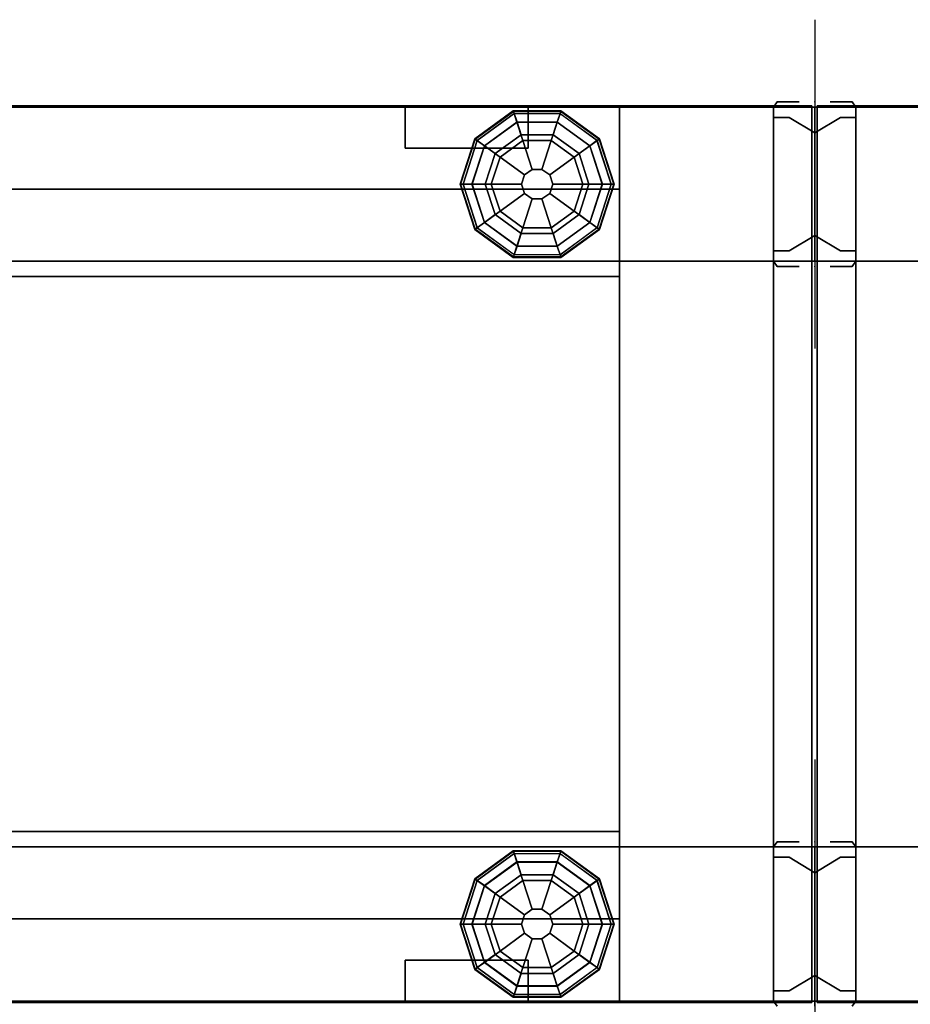
# Model space of a CAD drawing. Units: inches. Extents: x -219 to 203, y -433 to 290.
# Drawn here: x -5 to 6, y -278 to -266 of the extents above; entities that cross this region are included whole.
import ezdxf

# ---------------------------------------------------------------- set-up
doc = ezdxf.new("R2010")
doc.units = ezdxf.units.IN
doc.header["$MEASUREMENT"] = 0
for name, color, linetype in [('ELEC', 1, 'Continuous'), ('HARDWARE', 4, 'Continuous'), ('PANEL', 7, 'Continuous'), ('PANEL-FRAME', 7, 'Continuous'), ('PANEL-GLIDE', 7, 'Continuous'), ('PANEL-REVEAL', 8, 'Continuous'), ('PANEL-TOP', 7, 'Continuous'), ('PANEL-TRIM', 7, 'Continuous')]:
    doc.layers.add(name, color=color, linetype=linetype)

# ---------------------------------------------------------------- blocks, each defined once
blk = doc.blocks.new('MC1112_4848_0T')
at = {"layer": 'PANEL'}
for p in [(0, 0), (0, 0), (48, 0), (48, 0), (0, -2), (0, -2), (48, -2), (48, -2), (0, -9), (0, -9), (48, -9)]:
    blk.add_point(p, dxfattribs=at)
at = {"layer": 'PANEL-FRAME'}
for points in [[(0.5, -0.062, 48), (0.5, -10.938, 48), (2.375, -10.938, 48), (2.375, -0.062, 48)], [(0.5, -0.062, 48), (0.5, -1.938, 46.125), (0.5, -9.062, 46.125), (0.5, -10.938, 48)], [(2.375, -0.062, 48), (2.375, -0.062, 0.875), (0.5, -0.062, 0.875), (0.5, -0.062, 48)], [(0.5, -1.938, 46.125), (0.5, -0.062, 48), (0.5, -0.062, 0.875), (0.5, -1.938, 0.875)], [(2.375, -0.062, 46), (45.625, -0.062, 46), (45.625, -2.125, 46), (2.375, -2.125, 46)], [(2.375, -0.062, 0.875), (2.375, -0.062, 4), (45.625, -0.062, 4), (45.625, -0.062, 0.875)], [(2.375, -0.062, 0.875), (45.625, -0.062, 0.875), (45.625, -1.938, 0.875), (2.375, -1.938, 0.875)], [(2.375, -1.938, 4), (45.625, -1.938, 4), (45.625, -0.062, 4), (2.375, -0.062, 4)], [(2.375, -1.938, 48), (45.625, -1.938, 48), (45.625, -0.062, 48), (2.375, -0.062, 48)], [(2.375, -0.062, 46), (2.375, -0.062, 48), (45.625, -0.062, 48), (45.625, -0.062, 46)], [(47.5, -10.938, 48), (47.5, -0.062, 48), (45.625, -0.062, 48), (45.625, -10.938, 48)], [(45.625, -9.062, 46.125), (45.625, -10.938, 48), (45.625, -0.062, 48), (45.625, -1.938, 46.125)], [(45.625, -1.938, 46.125), (45.625, -0.062, 48), (45.625, -0.062, 0.875), (45.625, -1.938, 0.875)], [(47.5, -0.062, 48), (47.5, -0.062, 0.875), (45.625, -0.062, 0.875), (45.625, -0.062, 48)], [(47.5, -10.938, 48), (47.5, -9.062, 46.125), (47.5, -1.938, 46.125), (47.5, -0.062, 48)], [(47.5, -0.062, 48), (47.5, -1.938, 46.125), (47.5, -1.938, 0.875), (47.5, -0.062, 0.875)], [(2.375, -1.938, 46.125), (2.375, -9.062, 46.125), (0.5, -9.062, 46.125), (0.5, -1.938, 46.125)], [(2.375, -9.062, 2.75), (2.375, -1.938, 2.75), (0.5, -1.938, 2.75), (0.5, -9.062, 2.75)], [(2.375, -1.938, 0.875), (2.375, -9.062, 0.875), (0.5, -9.062, 0.875), (0.5, -1.938, 0.875)], [(0.5, -9.062, 0.875), (0.5, -9.062, 2.75), (0.5, -1.938, 2.75), (0.5, -1.938, 0.875)], [(0.5, -1.938, 46.125), (0.5, -1.938, 0.875), (2.375, -1.938, 0.875), (2.375, -1.938, 46.125)], [(2.375, -1.938, 4), (2.375, -1.938, 0.875), (45.625, -1.938, 0.875), (45.625, -1.938, 4)], [(2.375, -1.938, 48), (2.375, -1.938, 47.5), (45.625, -1.938, 47.5), (45.625, -1.938, 48)], [(45.625, -9.062, 46.125), (45.625, -1.938, 46.125), (47.5, -1.938, 46.125), (47.5, -9.062, 46.125)], [(47.5, -9.062, 2.75), (47.5, -1.938, 2.75), (45.625, -1.938, 2.75), (45.625, -9.062, 2.75)], [(45.625, -9.062, 0.875), (45.625, -1.938, 0.875), (47.5, -1.938, 0.875), (47.5, -9.062, 0.875)], [(45.625, -9.062, 0.875), (45.625, -9.062, 2.75), (45.625, -1.938, 2.75), (45.625, -1.938, 0.875)], [(45.625, -1.938, 46.125), (45.625, -1.938, 0.875), (47.5, -1.938, 0.875), (47.5, -1.938, 46.125)], [(47.5, -9.062, 2.75), (47.5, -9.062, 0.875), (47.5, -1.938, 0.875), (47.5, -1.938, 2.75)], [(2.375, -2.125, 46), (2.375, -2.125, 45.69), (45.625, -2.125, 45.69), (45.625, -2.125, 46)], [(2.375, -8.875, 46), (45.625, -8.875, 46), (45.625, -10.938, 46), (2.375, -10.938, 46)], [(45.625, -8.875, 45.69), (2.375, -8.875, 45.69), (2.375, -8.875, 46), (45.625, -8.875, 46)], [(2.375, -9.062, 46.125), (2.375, -9.062, 0.875), (0.5, -9.062, 0.875), (0.5, -9.062, 46.125)], [(0.5, -10.938, 48), (0.5, -9.062, 46.125), (0.5, -9.062, 0.875), (0.5, -10.938, 0.875)], [(2.375, -9.062, 0.875), (2.375, -9.062, 4), (45.625, -9.062, 4), (45.625, -9.062, 0.875)], [(2.375, -9.062, 0.875), (45.625, -9.062, 0.875), (45.625, -10.938, 0.875), (2.375, -10.938, 0.875)], [(2.375, -10.938, 4), (45.625, -10.938, 4), (45.625, -9.062, 4), (2.375, -9.062, 4)], [(2.375, -9.062, 47.5), (2.375, -9.062, 48), (45.625, -9.062, 48), (45.625, -9.062, 47.5)], [(2.375, -10.938, 48), (45.625, -10.938, 48), (45.625, -9.062, 48), (2.375, -9.062, 48)], [(45.625, -10.938, 48), (45.625, -9.062, 46.125), (45.625, -9.062, 0.875), (45.625, -10.938, 0.875)], [(47.5, -9.062, 46.125), (47.5, -9.062, 0.875), (45.625, -9.062, 0.875), (45.625, -9.062, 46.125)], [(47.5, -9.062, 46.125), (47.5, -10.938, 48), (47.5, -10.938, 0.875), (47.5, -9.062, 0.875)], [(0.5, -10.938, 48), (0.5, -10.938, 0.875), (2.375, -10.938, 0.875), (2.375, -10.938, 48)], [(2.375, -10.938, 4), (2.375, -10.938, 0.875), (45.625, -10.938, 0.875), (45.625, -10.938, 4)], [(2.375, -10.938, 48), (2.375, -10.938, 46), (45.625, -10.938, 46), (45.625, -10.938, 48)], [(45.625, -10.938, 48), (45.625, -10.938, 0.875), (47.5, -10.938, 0.875), (47.5, -10.938, 48)]]:
    blk.add_3dface(points, dxfattribs=at)
at = {"layer": 'PANEL-GLIDE'}
for points in [[(44.344, -0.142, 0.259), (44.333, -0.109, 0.209), (43.865, -0.449, 0.209), (43.893, -0.47, 0.259)], [(44.333, -0.109, 0.209), (44.335, -0.115, 0.149), (43.87, -0.453, 0.149), (43.865, -0.449, 0.209)], [(44.335, -0.115, 0.149), (44.378, -0.247, 0.06), (43.982, -0.535, 0.06), (43.87, -0.453, 0.149)], [(44.902, -0.142, 0.259), (44.912, -0.109, 0.209), (44.333, -0.109, 0.209), (44.344, -0.142, 0.259)], [(44.912, -0.109, 0.209), (44.91, -0.115, 0.149), (44.335, -0.115, 0.149), (44.333, -0.109, 0.209)], [(44.91, -0.115, 0.149), (44.867, -0.247, 0.06), (44.378, -0.247, 0.06), (44.335, -0.115, 0.149)], [(45.376, -0.453, 0.149), (45.263, -0.535, 0.06), (44.867, -0.247, 0.06), (44.91, -0.115, 0.149)], [(45.353, -0.47, 0.259), (45.381, -0.449, 0.209), (44.912, -0.109, 0.209), (44.902, -0.142, 0.259)], [(45.381, -0.449, 0.209), (45.376, -0.453, 0.149), (44.91, -0.115, 0.149), (44.912, -0.109, 0.209)], [(43.895, -0.471, 0.26), (43.981, -0.533, 0.318), (44.377, -0.245, 0.318), (44.344, -0.142, 0.259)], [(44.345, -0.144, 0.26), (44.377, -0.245, 0.318), (44.868, -0.245, 0.318), (44.902, -0.142, 0.259)], [(44.901, -0.144, 0.26), (44.868, -0.245, 0.318), (45.265, -0.533, 0.318), (45.353, -0.47, 0.259)], [(44.172, -0.672, 0.39), (44.45, -0.47, 0.39), (44.377, -0.245, 0.318), (43.981, -0.533, 0.318)], [(44.428, -0.4), (44.113, -0.629), (43.982, -0.535, 0.06), (44.378, -0.247, 0.06)], [(44.45, -0.47, 0.39), (44.795, -0.47, 0.39), (44.868, -0.245, 0.318), (44.377, -0.245, 0.318)], [(44.818, -0.4), (44.428, -0.4), (44.378, -0.247, 0.06), (44.867, -0.247, 0.06)], [(44.795, -0.47, 0.39), (45.074, -0.672, 0.39), (45.265, -0.533, 0.318), (44.868, -0.245, 0.318)], [(45.133, -0.629), (44.818, -0.4), (44.867, -0.247, 0.06), (45.263, -0.535, 0.06)], [(43.893, -0.47, 0.259), (43.865, -0.449, 0.209), (43.686, -1, 0.209), (43.721, -1, 0.259)], [(43.865, -0.449, 0.209), (43.87, -0.453, 0.149), (43.692, -1, 0.149), (43.686, -1, 0.209)], [(43.87, -0.453, 0.149), (43.982, -0.535, 0.06), (43.831, -1, 0.06), (43.692, -1, 0.149)], [(43.723, -1, 0.26), (43.829, -1, 0.318), (43.981, -0.533, 0.318), (43.893, -0.47, 0.259)], [(44.172, -0.672, 0.39), (44.469, -0.888, 0.432), (44.564, -0.82, 0.432), (44.45, -0.47, 0.39)], [(44.45, -0.47, 0.39), (44.564, -0.82, 0.432), (44.681, -0.82, 0.432), (44.795, -0.47, 0.39)], [(44.795, -0.47, 0.39), (44.681, -0.82, 0.432), (44.776, -0.888, 0.432), (45.074, -0.672, 0.39)], [(45.554, -1, 0.149), (45.414, -1, 0.06), (45.263, -0.535, 0.06), (45.376, -0.453, 0.149)], [(45.351, -0.471, 0.26), (45.265, -0.533, 0.318), (45.417, -1, 0.318), (45.525, -1, 0.259)], [(45.525, -1, 0.259), (45.56, -1, 0.209), (45.381, -0.449, 0.209), (45.353, -0.47, 0.259)], [(45.56, -1, 0.209), (45.554, -1, 0.149), (45.376, -0.453, 0.149), (45.381, -0.449, 0.209)], [(44.065, -1, 0.39), (44.172, -0.672, 0.39), (43.981, -0.533, 0.318), (43.829, -1, 0.318)], [(44.113, -0.629), (43.992, -1), (43.831, -1, 0.06), (43.982, -0.535, 0.06)], [(45.074, -0.672, 0.39), (45.18, -1, 0.39), (45.417, -1, 0.318), (45.265, -0.533, 0.318)], [(45.253, -1), (45.133, -0.629), (45.263, -0.535, 0.06), (45.414, -1, 0.06)], [(44.065, -1, 0.39), (44.433, -1, 0.432), (44.469, -0.888, 0.432), (44.172, -0.672, 0.39)], [(45.074, -0.672, 0.39), (44.776, -0.888, 0.432), (44.812, -1, 0.432), (45.18, -1, 0.39)], [(44.564, -0.82, 0.432), (44.469, -0.888, 0.432), (44.469, -0.888, 0.875), (44.564, -0.82, 0.875)], [(44.681, -0.82, 0.432), (44.564, -0.82, 0.432), (44.564, -0.82, 0.875), (44.681, -0.82, 0.875)], [(44.776, -0.888, 0.432), (44.681, -0.82, 0.432), (44.681, -0.82, 0.875), (44.776, -0.888, 0.875)], [(44.469, -0.888, 0.432), (44.433, -1, 0.432), (44.433, -1, 0.875), (44.469, -0.888, 0.875)], [(44.812, -1, 0.432), (44.776, -0.888, 0.432), (44.776, -0.888, 0.875), (44.812, -1, 0.875)], [(43.721, -1, 0.259), (43.686, -1, 0.209), (43.865, -1.551, 0.209), (43.893, -1.53, 0.259)], [(43.686, -1, 0.209), (43.692, -1, 0.149), (43.87, -1.547, 0.149), (43.865, -1.551, 0.209)], [(43.692, -1, 0.149), (43.831, -1, 0.06), (43.982, -1.465, 0.06), (43.87, -1.547, 0.149)], [(43.895, -1.529, 0.26), (43.981, -1.467, 0.318), (43.829, -1, 0.318), (43.721, -1, 0.259)], [(44.172, -1.328, 0.39), (44.065, -1, 0.39), (43.829, -1, 0.318), (43.981, -1.467, 0.318)], [(43.992, -1), (44.113, -1.371), (43.982, -1.465, 0.06), (43.831, -1, 0.06)], [(44.172, -1.328, 0.39), (44.469, -1.112, 0.432), (44.433, -1, 0.432), (44.065, -1, 0.39)], [(44.433, -1, 0.432), (44.469, -1.112, 0.432), (44.469, -1.112, 0.875), (44.433, -1, 0.875)], [(45.18, -1, 0.39), (44.812, -1, 0.432), (44.776, -1.112, 0.432), (45.074, -1.328, 0.39)], [(44.776, -1.112, 0.432), (44.812, -1, 0.432), (44.812, -1, 0.875), (44.776, -1.112, 0.875)], [(45.18, -1, 0.39), (45.074, -1.328, 0.39), (45.265, -1.467, 0.318), (45.417, -1, 0.318)], [(45.133, -1.371), (45.253, -1), (45.414, -1, 0.06), (45.263, -1.465, 0.06)], [(45.376, -1.547, 0.149), (45.263, -1.465, 0.06), (45.414, -1, 0.06), (45.554, -1, 0.149)], [(45.523, -1, 0.26), (45.417, -1, 0.318), (45.265, -1.467, 0.318), (45.353, -1.53, 0.259)], [(45.353, -1.53, 0.259), (45.381, -1.551, 0.209), (45.56, -1, 0.209), (45.525, -1, 0.259)], [(45.381, -1.551, 0.209), (45.376, -1.547, 0.149), (45.554, -1, 0.149), (45.56, -1, 0.209)], [(44.45, -1.53, 0.39), (44.564, -1.18, 0.432), (44.469, -1.112, 0.432), (44.172, -1.328, 0.39)], [(44.795, -1.53, 0.39), (44.681, -1.18, 0.432), (44.564, -1.18, 0.432), (44.45, -1.53, 0.39)], [(44.469, -1.112, 0.432), (44.564, -1.18, 0.432), (44.564, -1.18, 0.875), (44.469, -1.112, 0.875)], [(44.564, -1.18, 0.432), (44.681, -1.18, 0.432), (44.681, -1.18, 0.875), (44.564, -1.18, 0.875)], [(45.074, -1.328, 0.39), (44.776, -1.112, 0.432), (44.681, -1.18, 0.432), (44.795, -1.53, 0.39)], [(44.681, -1.18, 0.432), (44.776, -1.112, 0.432), (44.776, -1.112, 0.875), (44.681, -1.18, 0.875)], [(44.45, -1.53, 0.39), (44.172, -1.328, 0.39), (43.981, -1.467, 0.318), (44.377, -1.755, 0.318)], [(44.113, -1.371), (44.428, -1.6), (44.378, -1.753, 0.06), (43.982, -1.465, 0.06)], [(45.074, -1.328, 0.39), (44.795, -1.53, 0.39), (44.868, -1.755, 0.318), (45.265, -1.467, 0.318)], [(44.818, -1.6), (45.133, -1.371), (45.263, -1.465, 0.06), (44.867, -1.753, 0.06)], [(43.893, -1.53, 0.259), (43.865, -1.551, 0.209), (44.333, -1.891, 0.209), (44.344, -1.858, 0.259)], [(43.865, -1.551, 0.209), (43.87, -1.547, 0.149), (44.335, -1.885, 0.149), (44.333, -1.891, 0.209)], [(43.87, -1.547, 0.149), (43.982, -1.465, 0.06), (44.378, -1.753, 0.06), (44.335, -1.885, 0.149)], [(44.345, -1.856, 0.26), (44.377, -1.755, 0.318), (43.981, -1.467, 0.318), (43.893, -1.53, 0.259)], [(44.795, -1.53, 0.39), (44.45, -1.53, 0.39), (44.377, -1.755, 0.318), (44.868, -1.755, 0.318)], [(44.91, -1.885, 0.149), (44.867, -1.753, 0.06), (45.263, -1.465, 0.06), (45.376, -1.547, 0.149)], [(45.351, -1.529, 0.26), (45.265, -1.467, 0.318), (44.868, -1.755, 0.318), (44.902, -1.858, 0.259)], [(44.902, -1.858, 0.259), (44.912, -1.891, 0.209), (45.381, -1.551, 0.209), (45.353, -1.53, 0.259)], [(44.912, -1.891, 0.209), (44.91, -1.885, 0.149), (45.376, -1.547, 0.149), (45.381, -1.551, 0.209)], [(44.428, -1.6), (44.818, -1.6), (44.867, -1.753, 0.06), (44.378, -1.753, 0.06)], [(44.335, -1.885, 0.149), (44.378, -1.753, 0.06), (44.867, -1.753, 0.06), (44.91, -1.885, 0.149)], [(44.901, -1.856, 0.26), (44.868, -1.755, 0.318), (44.377, -1.755, 0.318), (44.344, -1.858, 0.259)], [(44.344, -1.858, 0.259), (44.333, -1.891, 0.209), (44.912, -1.891, 0.209), (44.902, -1.858, 0.259)], [(44.333, -1.891, 0.209), (44.335, -1.885, 0.149), (44.91, -1.885, 0.149), (44.912, -1.891, 0.209)], [(44.344, -9.142, 0.259), (44.333, -9.109, 0.209), (43.865, -9.449, 0.209), (43.893, -9.47, 0.259)], [(44.333, -9.109, 0.209), (44.335, -9.115, 0.149), (43.87, -9.453, 0.149), (43.865, -9.449, 0.209)], [(44.335, -9.115, 0.149), (44.378, -9.247, 0.06), (43.982, -9.535, 0.06), (43.87, -9.453, 0.149)], [(43.895, -9.471, 0.26), (43.981, -9.533, 0.318), (44.377, -9.245, 0.318), (44.344, -9.142, 0.259)], [(44.902, -9.142, 0.259), (44.912, -9.109, 0.209), (44.333, -9.109, 0.209), (44.344, -9.142, 0.259)], [(44.912, -9.109, 0.209), (44.91, -9.115, 0.149), (44.335, -9.115, 0.149), (44.333, -9.109, 0.209)], [(44.91, -9.115, 0.149), (44.867, -9.247, 0.06), (44.378, -9.247, 0.06), (44.335, -9.115, 0.149)], [(44.345, -9.144, 0.26), (44.377, -9.245, 0.318), (44.868, -9.245, 0.318), (44.902, -9.142, 0.259)], [(45.376, -9.453, 0.149), (45.263, -9.535, 0.06), (44.867, -9.247, 0.06), (44.91, -9.115, 0.149)], [(44.901, -9.144, 0.26), (44.868, -9.245, 0.318), (45.265, -9.533, 0.318), (45.353, -9.47, 0.259)], [(45.353, -9.47, 0.259), (45.381, -9.449, 0.209), (44.912, -9.109, 0.209), (44.902, -9.142, 0.259)], [(45.381, -9.449, 0.209), (45.376, -9.453, 0.149), (44.91, -9.115, 0.149), (44.912, -9.109, 0.209)], [(44.172, -9.672, 0.39), (44.45, -9.47, 0.39), (44.377, -9.245, 0.318), (43.981, -9.533, 0.318)], [(44.428, -9.4), (44.113, -9.629), (43.982, -9.535, 0.06), (44.378, -9.247, 0.06)], [(44.45, -9.47, 0.39), (44.795, -9.47, 0.39), (44.868, -9.245, 0.318), (44.377, -9.245, 0.318)], [(44.818, -9.4), (44.428, -9.4), (44.378, -9.247, 0.06), (44.867, -9.247, 0.06)], [(44.795, -9.47, 0.39), (45.074, -9.672, 0.39), (45.265, -9.533, 0.318), (44.868, -9.245, 0.318)], [(45.133, -9.629), (44.818, -9.4), (44.867, -9.247, 0.06), (45.263, -9.535, 0.06)], [(43.893, -9.47, 0.259), (43.865, -9.449, 0.209), (43.686, -10, 0.209), (43.721, -10, 0.259)], [(43.865, -9.449, 0.209), (43.87, -9.453, 0.149), (43.692, -10, 0.149), (43.686, -10, 0.209)], [(43.87, -9.453, 0.149), (43.982, -9.535, 0.06), (43.831, -10, 0.06), (43.692, -10, 0.149)], [(45.554, -10, 0.149), (45.414, -10, 0.06), (45.263, -9.535, 0.06), (45.376, -9.453, 0.149)], [(45.525, -10, 0.259), (45.56, -10, 0.209), (45.381, -9.449, 0.209), (45.353, -9.47, 0.259)], [(45.56, -10, 0.209), (45.554, -10, 0.149), (45.376, -9.453, 0.149), (45.381, -9.449, 0.209)], [(43.723, -10, 0.26), (43.829, -10, 0.318), (43.981, -9.533, 0.318), (43.893, -9.47, 0.259)], [(44.065, -10, 0.39), (44.172, -9.672, 0.39), (43.981, -9.533, 0.318), (43.829, -10, 0.318)], [(44.113, -9.629), (43.992, -10), (43.831, -10, 0.06), (43.982, -9.535, 0.06)], [(44.172, -9.672, 0.39), (44.469, -9.888, 0.432), (44.564, -9.82, 0.432), (44.45, -9.47, 0.39)], [(44.45, -9.47, 0.39), (44.564, -9.82, 0.432), (44.681, -9.82, 0.432), (44.795, -9.47, 0.39)], [(44.795, -9.47, 0.39), (44.681, -9.82, 0.432), (44.776, -9.888, 0.432), (45.074, -9.672, 0.39)], [(45.074, -9.672, 0.39), (45.18, -10, 0.39), (45.417, -10, 0.318), (45.265, -9.533, 0.318)], [(45.253, -10), (45.133, -9.629), (45.263, -9.535, 0.06), (45.414, -10, 0.06)], [(45.351, -9.471, 0.26), (45.265, -9.533, 0.318), (45.417, -10, 0.318), (45.525, -10, 0.259)], [(44.065, -10, 0.39), (44.433, -10, 0.432), (44.469, -9.888, 0.432), (44.172, -9.672, 0.39)], [(45.074, -9.672, 0.39), (44.776, -9.888, 0.432), (44.812, -10, 0.432), (45.18, -10, 0.39)], [(44.564, -9.82, 0.432), (44.469, -9.888, 0.432), (44.469, -9.888, 0.875), (44.564, -9.82, 0.875)], [(44.681, -9.82, 0.432), (44.564, -9.82, 0.432), (44.564, -9.82, 0.875), (44.681, -9.82, 0.875)], [(44.776, -9.888, 0.432), (44.681, -9.82, 0.432), (44.681, -9.82, 0.875), (44.776, -9.888, 0.875)], [(44.469, -9.888, 0.432), (44.433, -10, 0.432), (44.433, -10, 0.875), (44.469, -9.888, 0.875)], [(44.812, -10, 0.432), (44.776, -9.888, 0.432), (44.776, -9.888, 0.875), (44.812, -10, 0.875)], [(43.721, -10, 0.259), (43.686, -10, 0.209), (43.865, -10.551, 0.209), (43.893, -10.53, 0.259)], [(43.686, -10, 0.209), (43.692, -10, 0.149), (43.87, -10.547, 0.149), (43.865, -10.551, 0.209)], [(43.692, -10, 0.149), (43.831, -10, 0.06), (43.982, -10.465, 0.06), (43.87, -10.547, 0.149)], [(43.895, -10.529, 0.26), (43.981, -10.467, 0.318), (43.829, -10, 0.318), (43.721, -10, 0.259)], [(44.172, -10.328, 0.39), (44.065, -10, 0.39), (43.829, -10, 0.318), (43.981, -10.467, 0.318)], [(43.992, -10), (44.113, -10.371), (43.982, -10.465, 0.06), (43.831, -10, 0.06)], [(44.172, -10.328, 0.39), (44.469, -10.112, 0.432), (44.433, -10, 0.432), (44.065, -10, 0.39)], [(44.433, -10, 0.432), (44.469, -10.112, 0.432), (44.469, -10.112, 0.875), (44.433, -10, 0.875)], [(44.776, -10.112, 0.432), (44.812, -10, 0.432), (44.812, -10, 0.875), (44.776, -10.112, 0.875)], [(45.18, -10, 0.39), (44.812, -10, 0.432), (44.776, -10.112, 0.432), (45.074, -10.328, 0.39)], [(45.18, -10, 0.39), (45.074, -10.328, 0.39), (45.265, -10.467, 0.318), (45.417, -10, 0.318)], [(45.133, -10.371), (45.253, -10), (45.414, -10, 0.06), (45.263, -10.465, 0.06)], [(45.376, -10.547, 0.149), (45.263, -10.465, 0.06), (45.414, -10, 0.06), (45.554, -10, 0.149)], [(45.523, -10, 0.26), (45.417, -10, 0.318), (45.265, -10.467, 0.318), (45.353, -10.53, 0.259)], [(45.353, -10.53, 0.259), (45.381, -10.551, 0.209), (45.56, -10, 0.209), (45.525, -10, 0.259)], [(45.381, -10.551, 0.209), (45.376, -10.547, 0.149), (45.554, -10, 0.149), (45.56, -10, 0.209)], [(44.45, -10.53, 0.39), (44.564, -10.18, 0.432), (44.469, -10.112, 0.432), (44.172, -10.328, 0.39)], [(44.469, -10.112, 0.432), (44.564, -10.18, 0.432), (44.564, -10.18, 0.875), (44.469, -10.112, 0.875)], [(44.681, -10.18, 0.432), (44.776, -10.112, 0.432), (44.776, -10.112, 0.875), (44.681, -10.18, 0.875)], [(45.074, -10.328, 0.39), (44.776, -10.112, 0.432), (44.681, -10.18, 0.432), (44.795, -10.53, 0.39)], [(44.795, -10.53, 0.39), (44.681, -10.18, 0.432), (44.564, -10.18, 0.432), (44.45, -10.53, 0.39)], [(44.564, -10.18, 0.432), (44.681, -10.18, 0.432), (44.681, -10.18, 0.875), (44.564, -10.18, 0.875)], [(44.45, -10.53, 0.39), (44.172, -10.328, 0.39), (43.981, -10.467, 0.318), (44.377, -10.755, 0.318)], [(44.113, -10.371), (44.428, -10.6), (44.378, -10.753, 0.06), (43.982, -10.465, 0.06)], [(45.074, -10.328, 0.39), (44.795, -10.53, 0.39), (44.868, -10.755, 0.318), (45.265, -10.467, 0.318)], [(44.818, -10.6), (45.133, -10.371), (45.263, -10.465, 0.06), (44.867, -10.753, 0.06)], [(43.893, -10.53, 0.259), (43.865, -10.551, 0.209), (44.333, -10.891, 0.209), (44.344, -10.858, 0.259)], [(43.87, -10.547, 0.149), (43.982, -10.465, 0.06), (44.378, -10.753, 0.06), (44.335, -10.885, 0.149)], [(44.345, -10.856, 0.26), (44.377, -10.755, 0.318), (43.981, -10.467, 0.318), (43.893, -10.53, 0.259)], [(44.795, -10.53, 0.39), (44.45, -10.53, 0.39), (44.377, -10.755, 0.318), (44.868, -10.755, 0.318)], [(44.91, -10.885, 0.149), (44.867, -10.753, 0.06), (45.263, -10.465, 0.06), (45.376, -10.547, 0.149)], [(45.351, -10.529, 0.26), (45.265, -10.467, 0.318), (44.868, -10.755, 0.318), (44.902, -10.858, 0.259)], [(44.902, -10.858, 0.259), (44.912, -10.891, 0.209), (45.381, -10.551, 0.209), (45.353, -10.53, 0.259)], [(43.865, -10.551, 0.209), (43.87, -10.547, 0.149), (44.335, -10.885, 0.149), (44.333, -10.891, 0.209)], [(44.428, -10.6), (44.818, -10.6), (44.867, -10.753, 0.06), (44.378, -10.753, 0.06)], [(44.912, -10.891, 0.209), (44.91, -10.885, 0.149), (45.376, -10.547, 0.149), (45.381, -10.551, 0.209)], [(44.335, -10.885, 0.149), (44.378, -10.753, 0.06), (44.867, -10.753, 0.06), (44.91, -10.885, 0.149)], [(44.901, -10.856, 0.26), (44.868, -10.755, 0.318), (44.377, -10.755, 0.318), (44.344, -10.858, 0.259)], [(44.344, -10.858, 0.259), (44.333, -10.891, 0.209), (44.912, -10.891, 0.209), (44.902, -10.858, 0.259)], [(44.333, -10.891, 0.209), (44.335, -10.885, 0.149), (44.91, -10.885, 0.149), (44.912, -10.891, 0.209)]]:
    blk.add_3dface(points, dxfattribs=at)
for points, invisible_edges in [([(44.428, -0.4), (45.253, -1), (45.133, -1.371), (44.113, -0.629)], 5), ([(44.428, -0.4), (44.818, -0.4), (45.133, -0.629), (45.253, -1)], 8), ([(45.133, -1.371), (44.818, -1.6), (43.992, -1), (44.113, -0.629)], 10), ([(44.428, -1.6), (44.113, -1.371), (43.992, -1), (44.818, -1.6)], 4), ([(44.428, -9.4), (45.253, -10), (45.133, -10.371), (44.113, -9.629)], 5), ([(44.428, -9.4), (44.818, -9.4), (45.133, -9.629), (45.253, -10)], 8), ([(45.133, -10.371), (44.818, -10.6), (43.992, -10), (44.113, -9.629)], 10), ([(44.428, -10.6), (44.113, -10.371), (43.992, -10), (44.818, -10.6)], 4)]:
    blk.add_3dface(points, dxfattribs=dict(at, invisible_edges=invisible_edges))
at = {"layer": 'PANEL-REVEAL'}
for points, invisible_edges in [([(0, -1.938, 48), (0.5, -1.938, 48), (0.5, -0.062, 48), (0, -0.062, 48)], 8), ([(0.312, -0.062, 46.938), (0.312, -1.938, 46.938), (0, -1.938, 47.125), (0, -0.062, 47.125)], 1), ([(0.5, -0.062, 48), (0, -0.062, 47.125), (0, -0.062, 48), (0.5, -0.062, 48)], 3), ([(0.5, -0.062, 48), (0.5, -0.062, 46.938), (0.312, -0.062, 46.938), (0, -0.062, 47.125)], 8), ([(0, -1.938, 1.75), (0.312, -1.938, 1.938), (0.312, -0.062, 1.938), (0, -0.062, 1.75)], 2), ([(0.5, -1.938, 0.875), (0, -1.938, 0.875), (0, -0.062, 0.875), (0.5, -0.062, 0.875)], 8), ([(0.312, -0.062, 1.938), (0.5, -0.062, 1.938), (0.5, -0.062, 0.875), (0, -0.062, 1.75)], 4), ([(0, -0.062, 0.875), (0, -0.062, 1.75), (0.5, -0.062, 0.875), (0, -0.062, 0.875)], 3), ([(0.312, -0.062, 46.938), (0.5, -0.062, 46.938), (0.5, -1.938, 46.938), (0.312, -1.938, 46.938)], 8), ([(0.5, -1.938, 1.938), (0.5, -0.062, 1.938), (0.312, -0.062, 1.938), (0.312, -1.938, 1.938)], 4), ([(47.5, -1.938, 48), (48, -1.938, 48), (48, -0.062, 48), (47.5, -0.062, 48)], 8), ([(47.5, -1.938, 46.938), (47.5, -0.062, 46.938), (47.688, -0.062, 46.938), (47.688, -1.938, 46.938)], 4), ([(47.688, -0.062, 46.938), (47.5, -0.062, 46.938), (47.5, -0.062, 48), (48, -0.062, 47.125)], 4), ([(48, -0.062, 48), (48, -0.062, 47.125), (47.5, -0.062, 48), (48, -0.062, 48)], 3), ([(47.688, -0.062, 1.938), (47.5, -0.062, 1.938), (47.5, -1.938, 1.938), (47.688, -1.938, 1.938)], 8), ([(48, -1.938, 0.875), (47.5, -1.938, 0.875), (47.5, -0.062, 0.875), (48, -0.062, 0.875)], 8), ([(47.5, -0.062, 0.875), (47.5, -0.062, 1.938), (47.688, -0.062, 1.938), (48, -0.062, 1.75)], 8), ([(47.5, -0.062, 0.875), (48, -0.062, 1.75), (48, -0.062, 0.875), (47.5, -0.062, 0.875)], 3), ([(48, -1.938, 47.125), (47.688, -1.938, 46.938), (47.688, -0.062, 46.938), (48, -0.062, 47.125)], 2), ([(47.688, -0.062, 1.938), (47.688, -1.938, 1.938), (48, -1.938, 1.75), (48, -0.062, 1.75)], 1), ([(0, -1.625, 47.125), (0.312, -1.812, 46.938), (0.312, -0.188, 46.938), (0, -0.375, 47.125)], 2), ([(0, -0.375, 1.75), (0.312, -0.188, 1.938), (0.312, -1.812, 1.938), (0, -1.625, 1.75)], 2), ([(0.5, -1.812, 46.938), (0.5, -0.188, 46.938), (0.312, -0.188, 46.938), (0.312, -1.812, 46.938)], 4), ([(0.5, -0.188, 1.938), (0.5, -1.812, 1.938), (0.312, -1.812, 1.938), (0.312, -0.188, 1.938)], 4), ([(47.688, -0.188, 46.938), (47.5, -0.188, 46.938), (47.5, -1.812, 46.938), (47.688, -1.812, 46.938)], 8), ([(47.688, -1.812, 1.938), (47.5, -1.812, 1.938), (47.5, -0.188, 1.938), (47.688, -0.188, 1.938)], 8), ([(47.688, -0.188, 46.938), (47.688, -1.812, 46.938), (48, -1.625, 47.125), (48, -0.375, 47.125)], 1), ([(47.688, -1.812, 1.938), (47.688, -0.188, 1.938), (48, -0.375, 1.75), (48, -1.625, 1.75)], 1), ([(0, -1.938, 48), (0, -1.938, 47.125), (0.5, -1.938, 48)], 3), ([(0.312, -1.938, 46.938), (0.5, -1.938, 46.938), (0.5, -1.938, 48), (0, -1.938, 47.125)], 4), ([(0.5, -1.938, 0.875), (0.5, -1.938, 1.938), (0.312, -1.938, 1.938), (0, -1.938, 1.75)], 8), ([(0.5, -1.938, 0.875), (0, -1.938, 1.75), (0, -1.938, 0.875)], 3), ([(47.5, -1.938, 48), (47.5, -1.938, 46.938), (47.688, -1.938, 46.938), (48, -1.938, 47.125)], 8), ([(47.5, -1.938, 48), (48, -1.938, 47.125), (48, -1.938, 48)], 3), ([(47.688, -1.938, 1.938), (47.5, -1.938, 1.938), (47.5, -1.938, 0.875), (48, -1.938, 1.75)], 4), ([(48, -1.938, 0.875), (48, -1.938, 1.75), (47.5, -1.938, 0.875)], 3), ([(0.5, -9.062, 48), (0, -9.062, 48), (0, -10.938, 48), (0.5, -10.938, 48)], 8), ([(0, -9.062, 47.125), (0.312, -9.062, 46.938), (0.312, -10.938, 46.938), (0, -10.938, 47.125)], 2), ([(0.5, -9.062, 48), (0.5, -9.062, 46.938), (0.312, -9.062, 46.938), (0, -9.062, 47.125)], 8), ([(0.5, -9.062, 48), (0, -9.062, 47.125), (0, -9.062, 48)], 3), ([(0.312, -10.938, 1.938), (0.312, -9.062, 1.938), (0, -9.062, 1.75), (0, -10.938, 1.75)], 1), ([(0, -9.062, 0.875), (0.5, -9.062, 0.875), (0.5, -10.938, 0.875), (0, -10.938, 0.875)], 8), ([(0.312, -9.062, 1.938), (0.5, -9.062, 1.938), (0.5, -9.062, 0.875), (0, -9.062, 1.75)], 4), ([(0, -9.062, 0.875), (0, -9.062, 1.75), (0.5, -9.062, 0.875)], 3), ([(0.5, -9.062, 46.938), (0.5, -10.938, 46.938), (0.312, -10.938, 46.938), (0.312, -9.062, 46.938)], 4), ([(0.312, -10.938, 1.938), (0.5, -10.938, 1.938), (0.5, -9.062, 1.938), (0.312, -9.062, 1.938)], 8), ([(48, -9.062, 48), (47.5, -9.062, 48), (47.5, -10.938, 48), (48, -10.938, 48)], 8), ([(47.688, -10.938, 46.938), (47.5, -10.938, 46.938), (47.5, -9.062, 46.938), (47.688, -9.062, 46.938)], 8), ([(48, -9.062, 48), (48, -9.062, 47.125), (47.5, -9.062, 48)], 3), ([(47.688, -9.062, 46.938), (47.5, -9.062, 46.938), (47.5, -9.062, 48), (48, -9.062, 47.125)], 4), ([(47.5, -9.062, 1.938), (47.5, -10.938, 1.938), (47.688, -10.938, 1.938), (47.688, -9.062, 1.938)], 4), ([(47.5, -9.062, 0.875), (48, -9.062, 0.875), (48, -10.938, 0.875), (47.5, -10.938, 0.875)], 8), ([(47.5, -9.062, 0.875), (47.5, -9.062, 1.938), (47.688, -9.062, 1.938), (48, -9.062, 1.75)], 8), ([(47.5, -9.062, 0.875), (48, -9.062, 1.75), (48, -9.062, 0.875)], 3), ([(47.688, -10.938, 46.938), (47.688, -9.062, 46.938), (48, -9.062, 47.125), (48, -10.938, 47.125)], 1), ([(48, -9.062, 1.75), (47.688, -9.062, 1.938), (47.688, -10.938, 1.938), (48, -10.938, 1.75)], 2), ([(0.312, -10.812, 46.938), (0.312, -9.188, 46.938), (0, -9.375, 47.125), (0, -10.625, 47.125)], 1), ([(0.312, -9.188, 1.938), (0.312, -10.812, 1.938), (0, -10.625, 1.75), (0, -9.375, 1.75)], 1), ([(0.312, -10.812, 46.938), (0.5, -10.812, 46.938), (0.5, -9.188, 46.938), (0.312, -9.188, 46.938)], 8), ([(0.312, -9.188, 1.938), (0.5, -9.188, 1.938), (0.5, -10.812, 1.938), (0.312, -10.812, 1.938)], 8), ([(47.5, -9.188, 46.938), (47.5, -10.812, 46.938), (47.688, -10.812, 46.938), (47.688, -9.188, 46.938)], 4), ([(47.5, -10.812, 1.938), (47.5, -9.188, 1.938), (47.688, -9.188, 1.938), (47.688, -10.812, 1.938)], 4), ([(48, -9.375, 47.125), (47.688, -9.188, 46.938), (47.688, -10.812, 46.938), (48, -10.625, 47.125)], 2), ([(48, -10.625, 1.75), (47.688, -10.812, 1.938), (47.688, -9.188, 1.938), (48, -9.375, 1.75)], 2), ([(0.312, -10.938, 46.938), (0.5, -10.938, 46.938), (0.5, -10.938, 48), (0, -10.938, 47.125)], 4), ([(0, -10.938, 48), (0, -10.938, 47.125), (0.5, -10.938, 48), (0, -10.938, 48)], 3), ([(0.5, -10.938, 0.875), (0.5, -10.938, 1.938), (0.312, -10.938, 1.938), (0, -10.938, 1.75)], 8), ([(0.5, -10.938, 0.875), (0, -10.938, 1.75), (0, -10.938, 0.875), (0.5, -10.938, 0.875)], 3), ([(47.5, -10.938, 48), (48, -10.938, 47.125), (48, -10.938, 48), (47.5, -10.938, 48)], 3), ([(47.5, -10.938, 48), (47.5, -10.938, 46.938), (47.688, -10.938, 46.938), (48, -10.938, 47.125)], 8), ([(47.688, -10.938, 1.938), (47.5, -10.938, 1.938), (47.5, -10.938, 0.875), (48, -10.938, 1.75)], 4), ([(48, -10.938, 0.875), (48, -10.938, 1.75), (47.5, -10.938, 0.875), (48, -10.938, 0.875)], 3)]:
    blk.add_3dface(points, dxfattribs=dict(at, invisible_edges=invisible_edges))
for points in [[(0, -0.062, 48), (0, -0.062, 47.125), (0, -1.938, 47.125), (0, -1.938, 48)], [(0, -1.938, 0.875), (0, -1.938, 1.75), (0, -0.062, 1.75), (0, -0.062, 0.875)], [(0.5, -1.938, 48), (0.5, -1.938, 46.938), (0.5, -0.062, 46.938), (0.5, -0.062, 48)], [(0.5, -0.062, 0.875), (0.5, -0.062, 1.938), (0.5, -1.938, 1.938), (0.5, -1.938, 0.875)], [(47.5, -0.062, 48), (47.5, -0.062, 46.938), (47.5, -1.938, 46.938), (47.5, -1.938, 48)], [(47.5, -1.938, 0.875), (47.5, -1.938, 1.938), (47.5, -0.062, 1.938), (47.5, -0.062, 0.875)], [(48, -1.938, 48), (48, -1.938, 47.125), (48, -0.062, 47.125), (48, -0.062, 48)], [(48, -0.062, 0.875), (48, -0.062, 1.75), (48, -1.938, 1.75), (48, -1.938, 0.875)], [(0.312, -0.188, 1.938), (0, -0.375, 1.75), (0, -0.375, 47.125), (0.312, -0.188, 46.938)], [(0.312, -0.188, 1.938), (0.312, -0.188, 46.938), (0.5, -0.188, 46.938), (0.5, -0.188, 1.938)], [(47.5, -0.188, 46.938), (47.688, -0.188, 46.938), (47.688, -0.188, 1.938), (47.5, -0.188, 1.938)], [(48, -0.375, 47.125), (48, -0.375, 1.75), (47.688, -0.188, 1.938), (47.688, -0.188, 46.938)], [(0, -1.625, 1.75), (0, -1.625, 47.125), (0, -0.375, 47.125), (0, -0.375, 1.75)], [(48, -0.375, 47.125), (48, -1.625, 47.125), (48, -1.625, 1.75), (48, -0.375, 1.75)], [(0, -1.625, 1.75), (0.312, -1.812, 1.938), (0.312, -1.812, 46.938), (0, -1.625, 47.125)], [(47.688, -1.812, 46.938), (47.688, -1.812, 1.938), (48, -1.625, 1.75), (48, -1.625, 47.125)], [(0.5, -1.812, 1.938), (0.5, -1.812, 46.938), (0.312, -1.812, 46.938), (0.312, -1.812, 1.938)], [(47.688, -1.812, 46.938), (47.5, -1.812, 46.938), (47.5, -1.812, 1.938), (47.688, -1.812, 1.938)], [(0, -9.062, 48), (0, -9.062, 47.125), (0, -10.938, 47.125), (0, -10.938, 48)], [(0, -10.938, 0.875), (0, -10.938, 1.75), (0, -9.062, 1.75), (0, -9.062, 0.875)], [(0.5, -10.938, 48), (0.5, -10.938, 46.938), (0.5, -9.062, 46.938), (0.5, -9.062, 48)], [(0.5, -9.062, 0.875), (0.5, -9.062, 1.938), (0.5, -10.938, 1.938), (0.5, -10.938, 0.875)], [(47.5, -9.062, 48), (47.5, -9.062, 46.938), (47.5, -10.938, 46.938), (47.5, -10.938, 48)], [(47.5, -10.938, 0.875), (47.5, -10.938, 1.938), (47.5, -9.062, 1.938), (47.5, -9.062, 0.875)], [(48, -10.938, 48), (48, -10.938, 47.125), (48, -9.062, 47.125), (48, -9.062, 48)], [(48, -9.062, 0.875), (48, -9.062, 1.75), (48, -10.938, 1.75), (48, -10.938, 0.875)], [(0.312, -9.188, 46.938), (0.312, -9.188, 1.938), (0, -9.375, 1.75), (0, -9.375, 47.125)], [(0.312, -9.188, 46.938), (0.5, -9.188, 46.938), (0.5, -9.188, 1.938), (0.312, -9.188, 1.938)], [(47.5, -9.188, 1.938), (47.5, -9.188, 46.938), (47.688, -9.188, 46.938), (47.688, -9.188, 1.938)], [(48, -9.375, 1.75), (47.688, -9.188, 1.938), (47.688, -9.188, 46.938), (48, -9.375, 47.125)], [(0, -10.625, 47.125), (0, -9.375, 47.125), (0, -9.375, 1.75), (0, -10.625, 1.75)], [(48, -9.375, 1.75), (48, -9.375, 47.125), (48, -10.625, 47.125), (48, -10.625, 1.75)], [(0, -10.625, 47.125), (0, -10.625, 1.75), (0.312, -10.812, 1.938), (0.312, -10.812, 46.938)], [(47.688, -10.812, 1.938), (48, -10.625, 1.75), (48, -10.625, 47.125), (47.688, -10.812, 46.938)], [(0.5, -10.812, 46.938), (0.312, -10.812, 46.938), (0.312, -10.812, 1.938), (0.5, -10.812, 1.938)], [(47.688, -10.812, 1.938), (47.688, -10.812, 46.938), (47.5, -10.812, 46.938), (47.5, -10.812, 1.938)]]:
    blk.add_3dface(points, dxfattribs=at)
at = {"layer": 'PANEL-TOP'}
for points in [[(0.031, -0.047, 48.75), (0.031, -0.047, 48), (0.031, -10.953, 48), (0.031, -10.953, 48.75)], [(0.031, -0.047, 48.75), (47.966, -0.047, 48.75), (47.966, -0.047, 48), (0.031, -0.047, 48)], [(47.966, -10.953, 48.75), (47.966, -0.047, 48.75), (0.031, -0.047, 48.75), (0.031, -10.953, 48.75)], [(0.031, -0.047, 48), (47.966, -0.047, 48), (47.966, -10.953, 48), (0.031, -10.953, 48)], [(47.966, -10.953, 48.75), (47.966, -10.953, 48), (47.966, -0.047, 48), (47.966, -0.047, 48.75)], [(47.966, -10.953, 48.75), (0.031, -10.953, 48.75), (0.031, -10.953, 48), (47.966, -10.953, 48)]]:
    blk.add_3dface(points, dxfattribs=at)
at = {"layer": 'PANEL-TRIM'}
for points, invisible_edges in [([(0.188, 0, 0.875), (0.188, 0, 47.938), (0.25, 0, 48), (0.25, 0, 0.875)], 4), ([(0.25, 0, 0.875), (0.25, 0, 48), (0.393, 0, 48), (0.393, 0, 0.875)], 5), ([(0.393, 0, 0.875), (0.393, 0, 48), (0.456, 0, 48), (0.456, 0, 0.875)], 1), ([(47.544, 0, 48), (47.607, 0, 48), (47.607, 0, 0.875), (47.544, 0, 0.875)], 2), ([(47.607, 0, 48), (47.75, 0, 48), (47.75, 0, 0.875), (47.607, 0, 0.875)], 10), ([(47.75, 0, 48), (47.812, 0, 47.938), (47.812, 0, 0.875), (47.75, 0, 0.875)], 8), ([(0.25, -2, 48), (0.188, -2, 47.938), (0.188, -2, 0.875), (0.25, -2, 0.875)], 8), ([(0.393, -2, 48), (0.25, -2, 48), (0.25, -2, 0.875), (0.393, -2, 0.875)], 10), ([(0.456, -2, 48), (0.393, -2, 48), (0.393, -2, 0.875), (0.456, -2, 0.875)], 2), ([(47.607, -2, 0.875), (47.607, -2, 48), (47.544, -2, 48), (47.544, -2, 0.875)], 1), ([(47.75, -2, 0.875), (47.75, -2, 48), (47.607, -2, 48), (47.607, -2, 0.875)], 5), ([(47.812, -2, 0.875), (47.812, -2, 47.938), (47.75, -2, 48), (47.75, -2, 0.875)], 4), ([(0.188, -9, 0.875), (0.188, -9, 47.938), (0.25, -9, 48), (0.25, -9, 0.875)], 4), ([(0.25, -9, 0.875), (0.25, -9, 48), (0.393, -9, 48), (0.393, -9, 0.875)], 5), ([(0.393, -9, 0.875), (0.393, -9, 48), (0.456, -9, 48), (0.456, -9, 0.875)], 1), ([(47.544, -9, 48), (47.607, -9, 48), (47.607, -9, 0.875), (47.544, -9, 0.875)], 2), ([(47.607, -9, 48), (47.75, -9, 48), (47.75, -9, 0.875), (47.607, -9, 0.875)], 10), ([(47.75, -9, 48), (47.812, -9, 47.938), (47.812, -9, 0.875), (47.75, -9, 0.875)], 8)]:
    blk.add_3dface(points, dxfattribs=dict(at, invisible_edges=invisible_edges))
for points in [[(0.456, 0, 0.875), (0.456, 0, 48), (0.5, -0.062, 48), (0.5, -0.062, 0.875)], [(47.5, -0.062, 48), (47.544, 0, 48), (47.544, 0, 0.875), (47.5, -0.062, 0.875)], [(0.5, -1.938, 48), (0.5, -0.062, 48), (0.5, -0.062, 0.875), (0.5, -1.938, 0.875)], [(47.5, -0.062, 0.875), (47.5, -0.062, 48), (47.5, -1.938, 48), (47.5, -1.938, 0.875)], [(0.5, -1.938, 48), (0.456, -2, 48), (0.456, -2, 0.875), (0.5, -1.938, 0.875)], [(47.544, -2, 0.875), (47.544, -2, 48), (47.5, -1.938, 48), (47.5, -1.938, 0.875)], [(0.456, -9, 0.875), (0.456, -9, 48), (0.5, -9.062, 48), (0.5, -9.062, 0.875)], [(0.5, -10.938, 0.875), (0.5, -10.938, 48), (0.5, -9.062, 48), (0.5, -9.062, 0.875)], [(47.5, -9.062, 48), (47.544, -9, 48), (47.544, -9, 0.875), (47.5, -9.062, 0.875)], [(47.5, -9.062, 48), (47.5, -10.938, 48), (47.5, -10.938, 0.875), (47.5, -9.062, 0.875)], [(0.5, -10.938, 48), (0.456, -11, 48), (0.456, -11, 0.875), (0.5, -10.938, 0.875)], [(47.544, -11, 0.875), (47.544, -11, 48), (47.5, -10.938, 48), (47.5, -10.938, 0.875)]]:
    blk.add_3dface(points, dxfattribs=at)
blk = doc.blocks.new('MC1412_4243_0T')
at = {"layer": 'PANEL'}
blk.add_point((0, 0), dxfattribs=at)
for points in [[(2.375, 1.0625, 46), (2.375, 0.0625, 46), (45.625, 0.0625, 46), (45.625, 1.0625, 46)], [(2.375, 1.0625, 4), (45.625, 1.0625, 4), (45.625, 0.0625, 4), (2.375, 0.0625, 4)], [(2.375, 1.0625, 46), (2.375, 1.0625, 4), (2.375, 0.0625, 4), (2.375, 0.0625, 46)], [(45.625, 0.0625, 46), (45.625, 0.0625, 4), (45.625, 1.0625, 4), (45.625, 1.0625, 46)], [(3.484375, 0.0625, 6.65625), (3.484375, 0.0625, 5.65625), (3.484375, 0.5625, 5.65625), (3.484375, 0.5625, 6.65625)], [(3.484375, 0.5625, 6.65625), (3.484375, 0.5625, 5.65625), (4.984375, 0.5625, 5.65625), (4.984375, 0.5625, 6.65625)], [(3.484375, 0.5625, 5.65625), (3.484375, 0.0625, 5.65625), (4.984375, 0.0625, 5.65625), (4.984375, 0.5625, 5.65625)], [(4.984375, 0.5625, 6.65625), (4.984375, 0.0625, 6.65625), (3.484375, 0.0625, 6.65625), (3.484375, 0.5625, 6.65625)], [(4.984375, 0.5625, 6.65625), (4.984375, 0.5625, 5.65625), (4.984375, 0.0625, 5.65625), (4.984375, 0.0625, 6.65625)], [(43.015625, 0.0625, 6.65625), (43.015625, 0.0625, 5.65625), (43.015625, 0.5625, 5.65625), (43.015625, 0.5625, 6.65625)], [(43.015625, 0.5625, 6.65625), (43.015625, 0.5625, 5.65625), (44.515625, 0.5625, 5.65625), (44.515625, 0.5625, 6.65625)], [(43.015625, 0.5625, 5.65625), (43.015625, 0.0625, 5.65625), (44.515625, 0.0625, 5.65625), (44.515625, 0.5625, 5.65625)], [(44.515625, 0.5625, 6.65625), (44.515625, 0.0625, 6.65625), (43.015625, 0.0625, 6.65625), (43.015625, 0.5625, 6.65625)], [(44.515625, 0.5625, 6.65625), (44.515625, 0.5625, 5.65625), (44.515625, 0.0625, 5.65625), (44.515625, 0.0625, 6.65625)], [(7.8125, 0.0625, 45.15625), (7.8125, 0.0625, 41.84375), (10.1875, 0.0625, 41.84375), (10.1875, 0.0625, 45.15625)], [(37.8125, 0.0625, 45.15625), (37.8125, 0.0625, 41.84375), (40.1875, 0.0625, 41.84375), (40.1875, 0.0625, 45.15625)]]:
    blk.add_3dface(points, dxfattribs=at)
for points, invisible_edges in [([(2.375, 0.0625, 46), (7.8125, 0.0625, 41.84375), (7.8125, 0.0625, 45.15625)], 13), ([(2.375, 0.0625, 46), (7.8125, 0.0625, 45.15625), (40.1875, 0.0625, 45.15625), (45.625, 0.0625, 46)], 7), ([(3.484375, 0.0625, 5.65625), (2.375, 0.0625, 4), (45.625, 0.0625, 4), (44.515625, 0.0625, 5.65625)], 13), ([(2.375, 0.0625, 46), (2.375, 0.0625, 4), (3.484375, 0.0625, 5.65625), (3.484375, 0.0625, 6.65625)], 10), ([(2.375, 0.0625, 46), (3.484375, 0.0625, 6.65625), (4.984375, 0.0625, 6.65625), (7.8125, 0.0625, 41.84375)], 13), ([(4.984375, 0.0625, 6.65625), (4.984375, 0.0625, 5.65625), (43.015625, 0.0625, 5.65625), (43.015625, 0.0625, 6.65625)], 10), ([(4.984375, 0.0625, 6.65625), (43.015625, 0.0625, 6.65625), (40.1875, 0.0625, 41.84375), (7.8125, 0.0625, 41.84375)], 15), ([(40.1875, 0.0625, 45.15625), (40.1875, 0.0625, 41.84375), (45.625, 0.0625, 46), (40.1875, 0.0625, 45.15625)], 7), ([(40.1875, 0.0625, 41.84375), (43.015625, 0.0625, 6.65625), (44.515625, 0.0625, 6.65625), (45.625, 0.0625, 46)], 13), ([(45.625, 0.0625, 46), (44.515625, 0.0625, 6.65625), (44.515625, 0.0625, 5.65625), (45.625, 0.0625, 4)], 5)]:
    blk.add_3dface(points, dxfattribs=dict(at, invisible_edges=invisible_edges))
blk = doc.blocks.new('AAO215_48_0P')
at = {"layer": 'HARDWARE'}
blk.add_line((0, 1), (0, -3), dxfattribs=at)
blk.add_point((0, 0), dxfattribs=at)
blk = doc.blocks.new('MC1313_48_0T')
at = {"layer": 'ELEC'}
for points in [[(0, 0.434, -0.987), (0, 0.434, -4.263), (0, 0.184, -4.263), (0, 0.184, -0.987)], [(48, 0.184, -4.263), (48, 0.434, -4.263), (48, 0.434, -0.987), (48, 0.184, -0.987)], [(0, 0, -4.263), (0, 0, -0.987), (0, 0.184, -0.987), (0, 0.184, -4.263)], [(48, 0.184, -0.987), (48, 0, -0.987), (48, 0, -4.263), (48, 0.184, -4.263)]]:
    blk.add_3dface(points, dxfattribs=at)

msp = doc.modelspace()

# ---------------------------------------------------------------- block references
for name, p in [('AAO215_48_0P', (4.401, -267.333)), ('MC1112_4848_0T', (-43.599, -267.333)), ('MC1112_4848_0T', (4.401, -267.333)), ('AAO215_48_0P', (4.401, -276.333)), ('MC1412_4243_0T', (-43.599, -278.333)), ('MC1313_48_0T', (-43.599, -278.333, 47)), ('MC1313_48_0T', (4.401, -278.333, 47))]:
    msp.add_blockref(name, p)
at = {"rotation": 180}
msp.add_blockref('MC1412_4243_0T', (4.401, -267.333), dxfattribs=at)

doc.saveas('drawing.dxf')
